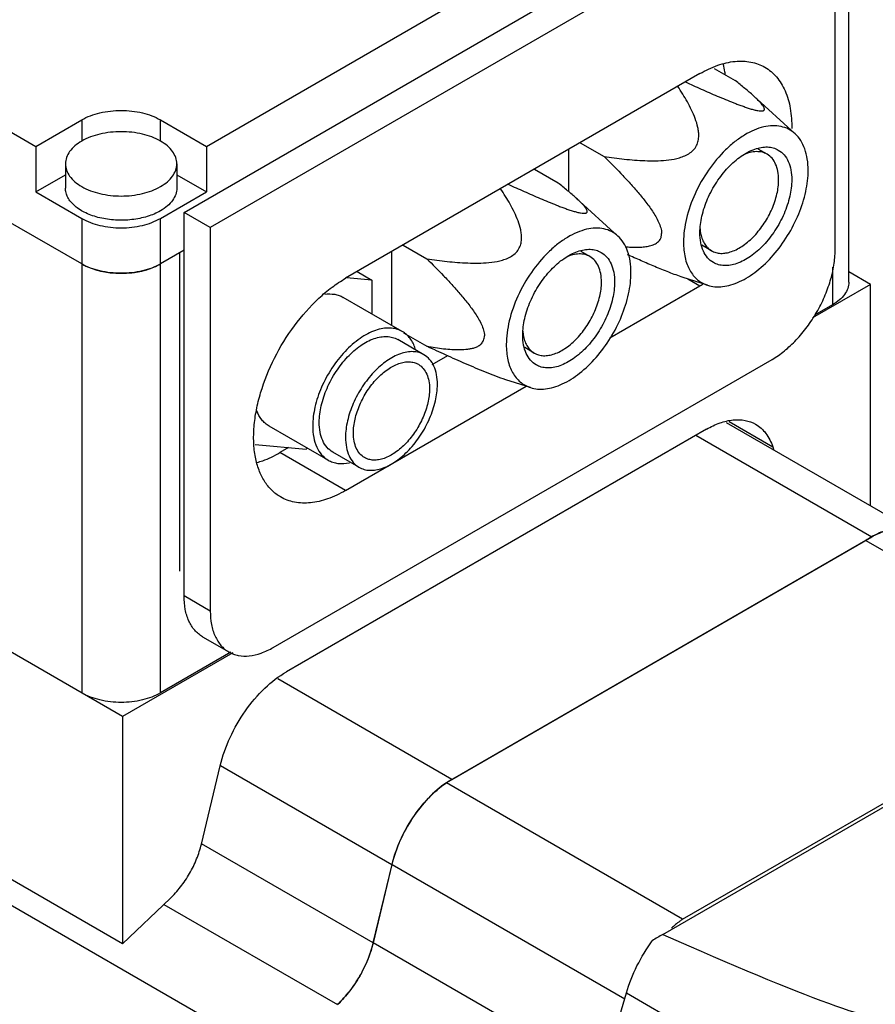
# Model space of a CAD drawing. Units: millimetres. Extents: x 30 to 231, y 92 to 273.
# Drawn here: x 76 to 122, y 178 to 231 of the extents above; entities that cross this region are included whole.
import ezdxf

# ---------------------------------------------------------------- set-up
doc = ezdxf.new("R2010")
doc.units = ezdxf.units.MM
doc.header["$LTSCALE"] = 23.716355
doc.layers.get('0').update_dxf_attribs({"linetype": 'CONTINUOUS'})

msp = doc.modelspace()

# ---------------------------------------------------------------- linework, layer by layer
at = {"color": 7, "linetype": 'CONTINUOUS'}
for p, q in [((39.388, 245.913), (76.864, 224.276)), ((120.664, 216.968), (120.664, 242.525)), ((86.057, 224.276), (117.311, 242.321)), ((84.855, 220.725), (118.513, 240.157)), ((119.927, 239.34), (86.269, 219.908)), ((119.927, 218.683), (119.927, 239.34)), ((112.644, 228.195), (93.552, 217.173)), ((113.405, 228.48), (114.55, 227.819)), ((117.771, 224.961), (115.532, 226.998)), ((76.864, 224.276), (79.339, 225.705)), ((79.339, 225.705), (79.339, 224.562)), ((83.582, 224.562), (83.582, 225.705)), ((83.582, 225.705), (86.057, 224.276)), ((106.2, 224.475), (107.479, 223.736)), ((76.864, 224.276), (76.864, 221.827)), ((86.057, 224.276), (86.057, 221.827)), ((105.573, 224.113), (105.573, 221.845)), ((116.265, 223.853), (115.792, 224.126)), ((78.461, 223.337), (78.461, 222.031)), ((84.461, 223.337), (84.461, 222.031)), ((76.864, 221.827), (78.461, 222.748)), ((84.461, 222.748), (86.057, 221.827)), ((103.725, 223.046), (105.004, 222.308)), ((76.864, 221.827), (79.339, 220.398)), ((83.582, 220.398), (86.057, 221.827)), ((108.226, 219.45), (105.986, 221.487)), ((84.855, 200.067), (84.855, 220.725)), ((86.269, 219.908), (84.855, 220.725)), ((79.339, 217.948), (75.132, 220.377)), ((79.339, 220.398), (79.339, 194.841)), ((83.582, 194.841), (83.582, 220.398)), ((86.269, 219.908), (86.269, 199.251)), ((84.855, 218.683), (83.582, 217.948)), ((84.621, 201.402), (84.621, 218.549)), ((96.027, 218.602), (96.027, 214.647)), ((96.654, 218.963), (97.933, 218.225)), ((106.719, 218.342), (106.246, 218.615)), ((113.265, 218.657), (112.75, 218.955)), ((94.179, 217.535), (94.966, 217.08)), ((119.786, 217.781), (119.786, 215.743)), ((121.836, 216.846), (120.664, 217.522)), ((94.966, 217.08), (93.603, 217.202)), ((94.966, 217.08), (94.966, 215.259)), ((113.059, 216.798), (111.738, 217.22)), ((111.998, 217.137), (112.644, 216.764)), ((107.8, 213.968), (112.644, 216.764)), ((121.836, 216.846), (118.715, 215.044)), ((121.836, 204.915), (121.836, 216.846)), ((96.613, 214.309), (93.431, 216.146)), ((119.786, 215.743), (118.821, 215.187)), ((96.675, 214.237), (97.933, 213.511)), ((97.777, 213.059), (96.363, 213.876)), ((103.719, 213.146), (103.204, 213.443)), ((89.663, 197.291), (116.533, 212.804)), ((99.052, 212.999), (98.205, 212.51)), ((103.513, 211.287), (102.192, 211.709)), ((93.552, 205.742), (103.284, 211.36)), ((114.227, 209.455), (116.565, 208.105)), ((92.613, 207.381), (89.431, 209.218)), ((112.998, 209.048), (90.37, 195.984)), ((114.065, 209.402), (132.58, 198.712)), ((112.432, 208.722), (121.907, 203.251)), ((88.677, 208.214), (91.431, 207.968)), ((90.484, 208.052), (90.017, 207.783)), ((91.431, 207.968), (91.483, 208.033)), ((116.565, 208.105), (116.625, 207.924)), ((93.552, 205.742), (90.017, 207.783)), ((94.277, 206.997), (92.863, 207.814)), ((99.28, 190.187), (121.907, 203.251)), ((121.583, 203.048), (98.984, 190.001)), ((121.583, 203.048), (134.311, 195.7)), ((86.269, 199.251), (84.855, 200.067)), ((81.531, 193.576), (72.686, 198.682)), ((85.849, 197.87), (87.263, 197.053)), ((87.481, 197.011), (81.531, 193.576)), ((87.375, 197.031), (83.582, 194.841)), ((110.651, 181.84), (136.416, 196.716)), ((111.712, 182.652), (134.311, 195.7)), ((99.28, 190.187), (89.904, 195.6)), ((81.531, 193.576), (81.531, 181.336)), ((85.79, 186.7), (86.802, 190.921)), ((86.81, 190.935), (96.049, 185.602)), ((99.28, 190.187), (98.984, 190.001)), ((111.712, 182.652), (98.984, 190.001)), ((95.036, 181.381), (85.798, 186.714)), ((81.531, 181.336), (72.339, 186.644)), ((96.049, 185.602), (95.036, 181.381)), ((95.05, 181.389), (96.063, 185.61)), ((96.063, 185.61), (108.595, 178.375)), ((89.968, 175.07), (71.866, 185.521)), ((81.531, 181.336), (84.1, 183.773)), ((83.766, 183.456), (93.118, 178.058)), ((107.394, 174.262), (95.05, 181.389)), ((107.23, 173.7), (108.686, 178.689)), ((108.686, 178.689), (121.768, 171.136))]:
    msp.add_line(p, q, dxfattribs=at)
for centre, radius, start, end in [((114.714, 219.964), 2.066, 189.5582, 191.6454), ((81.461, 222.597), 5.156, 263.5259, 276.4738), ((109.263, 222.619), 6.761, 300.0093, 301.5087), ((105.168, 214.453), 2.066, 189.5582, 191.6454), ((96.993, 211.701), 0.969, 58.8594, 60.0018), ((124.343, 199.012), 4.89, 120.0714, 124.3592)]:
    msp.add_arc(centre, radius, start, end, dxfattribs=at)
for centre, major_axis, ratio, start_param, end_param in [((109.229, 180.851), (5.383, 3.242), 0.018893, 1.292165, 1.400994), ((34.176, 224.182), (89.142, -46.869), 0.037714, -0.520139, -0.023806)]:
    msp.add_ellipse(centre, major_axis=major_axis, ratio=ratio, start_param=start_param, end_param=end_param, dxfattribs=at)
for points, knots in [([(112.644, 228.195), (112.951, 228.373), (113.562, 228.663), (114.501, 228.89), (115.25, 228.87), (115.785, 228.722), (116.029, 228.608), (116.144, 228.542)], [0, 0, 0, 0, 0.289588, 0.548629, 0.781635, 0.891837, 1, 1, 1, 1]), ([(114.008, 228.165), (114.001, 228.21), (113.975, 228.387), (113.94, 228.562), (113.907, 228.691)], [0, 0, 0, 0, 0.255642, 1, 1, 1, 1]), ([(116.144, 228.542), (116.261, 228.474), (116.487, 228.316), (116.784, 228.02), (117.038, 227.668), (117.324, 227.115), (117.554, 226.295), (117.599, 225.599), (117.593, 225.232)], [0, 0, 0, 0, 0.107561, 0.217245, 0.330969, 0.450311, 0.709581, 1, 1, 1, 1]), ([(107.479, 223.736), (107.842, 223.681), (108.39, 223.608), (109.126, 223.538), (109.686, 223.504), (110.254, 223.495), (110.831, 223.524), (111.316, 223.597), (111.701, 223.709), (111.983, 223.832), (112.238, 224.008), (112.435, 224.241), (112.549, 224.51), (112.589, 224.782), (112.58, 225.046), (112.525, 225.381), (112.4, 225.78), (112.201, 226.236), (111.972, 226.672), (111.721, 227.096), (111.543, 227.371), (111.452, 227.507)], [0, 0, 0, 0, 0.126342, 0.190075, 0.254333, 0.319308, 0.385315, 0.452888, 0.487541, 0.522837, 0.558452, 0.593297, 0.626253, 0.657384, 0.687325, 0.716572, 0.773974, 0.830749, 0.88726, 0.943655, 1, 1, 1, 1]), ([(111.863, 227.745), (112.004, 227.681), (112.288, 227.553), (112.715, 227.362), (113.146, 227.173), (113.581, 226.986), (114.02, 226.802), (114.39, 226.653), (114.688, 226.538), (114.912, 226.456), (115.135, 226.377), (115.353, 226.306), (115.561, 226.246), (115.749, 226.203), (115.903, 226.181), (116.007, 226.182), (116.065, 226.199), (116.093, 226.216), (116.111, 226.238), (116.119, 226.263), (116.12, 226.291), (116.112, 226.332), (116.089, 226.386), (116.048, 226.453), (115.975, 226.553), (115.861, 226.681), (115.704, 226.838), (115.591, 226.944), (115.532, 226.998)], [0, 0, 0, 0, 0.083886, 0.168209, 0.25302, 0.338365, 0.424263, 0.510626, 0.553872, 0.597, 0.639732, 0.681509, 0.721209, 0.756784, 0.78543, 0.805372, 0.812388, 0.817983, 0.822764, 0.827338, 0.832151, 0.837432, 0.849625, 0.863915, 0.879983, 0.916258, 0.956645, 1, 1, 1, 1]), ([(115.532, 226.998), (115.379, 227.137), (115.055, 227.414), (114.723, 227.682), (114.55, 227.819)], [0, 0, 0, 0, 0.483587, 1, 1, 1, 1]), ([(79.339, 225.705), (79.641, 225.879), (80.341, 226.133), (81.461, 226.254), (82.58, 226.133), (83.281, 225.879), (83.582, 225.705)], [0, 0, 0, 0, 0.237228, 0.499999, 0.762771, 1, 1, 1, 1]), ([(117.771, 224.961), (117.666, 225.057), (117.429, 225.222), (117.012, 225.367), (116.552, 225.403), (116.061, 225.334), (115.551, 225.162), (115.032, 224.893), (114.515, 224.533), (113.833, 223.932), (113.069, 223.014), (112.354, 221.76), (111.887, 220.443), (111.76, 219.541), (111.76, 219.112)], [0, 0, 0, 0, 0.043401, 0.087202, 0.133334, 0.18326, 0.237822, 0.297279, 0.36142, 0.429671, 0.574805, 0.724357, 0.868891, 1, 1, 1, 1]), ([(83.582, 224.562), (83.281, 224.736), (82.58, 224.99), (81.461, 225.111), (80.341, 224.99), (79.641, 224.736), (79.339, 224.562)], [0, 0, 0, 0, 0.237225, 0.500001, 0.762776, 1, 1, 1, 1]), ([(118.478, 222.99), (118.478, 223.194), (118.451, 223.586), (118.319, 224.133), (118.098, 224.6), (117.888, 224.856), (117.771, 224.961)], [0, 0, 0, 0, 0.284844, 0.544515, 0.78099, 1, 1, 1, 1]), ([(79.339, 224.562), (79.208, 224.486), (78.969, 224.322), (78.683, 224.022), (78.503, 223.69), (78.461, 223.452), (78.461, 223.337)], [0, 0, 0, 0, 0.289773, 0.549066, 0.782224, 1, 1, 1, 1]), ([(84.461, 223.337), (84.461, 223.452), (84.418, 223.69), (84.238, 224.022), (83.953, 224.322), (83.714, 224.486), (83.582, 224.562)], [0, 0, 0, 0, 0.217775, 0.450934, 0.710226, 1, 1, 1, 1]), ([(112.644, 219.622), (112.644, 219.921), (112.728, 220.55), (113.04, 221.474), (113.521, 222.364), (114.133, 223.146), (114.825, 223.759), (115.451, 224.102), (115.941, 224.232), (116.278, 224.257), (116.592, 224.211), (116.783, 224.132), (116.869, 224.082)], [0, 0, 0, 0, 0.128689, 0.270276, 0.41743, 0.561778, 0.695449, 0.812712, 0.864677, 0.912511, 0.95714, 1, 1, 1, 1]), ([(116.265, 223.853), (116.18, 223.902), (115.989, 223.977), (115.673, 224.006), (115.333, 223.955), (115.109, 223.874), (114.995, 223.823)], [0, 0, 0, 0, 0.223875, 0.459767, 0.716799, 1, 1, 1, 1]), ([(116.887, 222.48), (116.887, 222.632), (116.864, 222.921), (116.746, 223.318), (116.549, 223.64), (116.364, 223.796), (116.265, 223.853)], [0, 0, 0, 0, 0.289793, 0.54906, 0.782231, 1, 1, 1, 1]), ([(116.869, 224.082), (116.984, 224.015), (117.2, 223.834), (117.43, 223.458), (117.567, 222.994), (117.594, 222.657), (117.594, 222.48)], [0, 0, 0, 0, 0.217769, 0.45094, 0.71021, 1, 1, 1, 1]), ([(78.461, 223.337), (78.461, 223.223), (78.503, 222.985), (78.683, 222.653), (78.969, 222.353), (79.208, 222.189), (79.339, 222.113)], [0, 0, 0, 0, 0.217775, 0.450934, 0.710226, 1, 1, 1, 1]), ([(83.582, 222.113), (83.714, 222.189), (83.953, 222.353), (84.238, 222.653), (84.418, 222.985), (84.461, 223.223), (84.461, 223.337)], [0, 0, 0, 0, 0.289773, 0.549066, 0.782224, 1, 1, 1, 1]), ([(107.479, 223.736), (107.785, 223.435), (108.24, 222.977), (108.831, 222.345), (109.269, 221.853), (109.693, 221.339), (110.026, 220.887), (110.267, 220.503), (110.425, 220.204), (110.543, 219.9), (110.581, 219.689), (110.581, 219.588)], [0, 0, 0, 0, 0.245011, 0.368927, 0.494096, 0.620848, 0.74949, 0.814455, 0.87933, 0.942504, 1, 1, 1, 1]), ([(113.059, 216.798), (113.184, 216.758), (113.455, 216.707), (113.881, 216.717), (114.33, 216.813), (114.968, 217.057), (115.767, 217.57), (116.64, 218.416), (117.401, 219.456), (117.994, 220.613), (118.376, 221.802), (118.478, 222.607), (118.478, 222.99)], [0, 0, 0, 0, 0.043422, 0.08959, 0.13943, 0.193426, 0.313751, 0.448236, 0.59122, 0.735574, 0.873948, 1, 1, 1, 1]), ([(102.317, 222.234), (102.459, 222.169), (102.742, 222.041), (103.169, 221.851), (103.6, 221.662), (104.035, 221.474), (104.474, 221.291), (104.844, 221.142), (105.142, 221.027), (105.366, 220.944), (105.589, 220.866), (105.807, 220.795), (106.015, 220.735), (106.203, 220.692), (106.357, 220.67), (106.461, 220.671), (106.519, 220.688), (106.547, 220.705), (106.565, 220.727), (106.573, 220.752), (106.574, 220.78), (106.566, 220.82), (106.543, 220.875), (106.502, 220.942), (106.429, 221.041), (106.315, 221.17), (106.158, 221.327), (106.045, 221.433), (105.986, 221.487)], [0, 0, 0, 0, 0.083886, 0.168209, 0.25302, 0.338365, 0.424263, 0.510626, 0.553872, 0.597, 0.639732, 0.681509, 0.721209, 0.756784, 0.78543, 0.805372, 0.812388, 0.817983, 0.822764, 0.827338, 0.832151, 0.837432, 0.849625, 0.863915, 0.879983, 0.916258, 0.956645, 1, 1, 1, 1]), ([(105.986, 221.487), (105.833, 221.625), (105.509, 221.903), (105.177, 222.171), (105.004, 222.308)], [0, 0, 0, 0, 0.483587, 1, 1, 1, 1]), ([(113.265, 218.657), (113.339, 218.614), (113.502, 218.546), (113.771, 218.507), (114.06, 218.528), (114.48, 218.64), (115.017, 218.934), (115.61, 219.459), (116.135, 220.13), (116.547, 220.892), (116.815, 221.684), (116.887, 222.223), (116.887, 222.48)], [0, 0, 0, 0, 0.042859, 0.087488, 0.135322, 0.187287, 0.304551, 0.438221, 0.582566, 0.72972, 0.871309, 1, 1, 1, 1]), ([(117.594, 222.48), (117.594, 222.181), (117.51, 221.552), (117.198, 220.628), (116.716, 219.738), (116.105, 218.955), (115.413, 218.343), (114.786, 218), (114.297, 217.87), (113.959, 217.845), (113.645, 217.891), (113.455, 217.97), (113.369, 218.02)], [0, 0, 0, 0, 0.128689, 0.270276, 0.41743, 0.561778, 0.695449, 0.812712, 0.864677, 0.912511, 0.95714, 1, 1, 1, 1]), ([(83.582, 220.806), (83.36, 220.678), (82.857, 220.47), (82.038, 220.307), (81.171, 220.283), (80.328, 220.401), (79.576, 220.652), (79.054, 220.97), (78.747, 221.278), (78.584, 221.518), (78.484, 221.77), (78.461, 221.945), (78.461, 222.031)], [0, 0, 0, 0, 0.128693, 0.270277, 0.417434, 0.561779, 0.69545, 0.812713, 0.864679, 0.912511, 0.95714, 1, 1, 1, 1]), ([(79.339, 222.113), (79.641, 221.939), (80.341, 221.685), (81.461, 221.563), (82.581, 221.685), (83.281, 221.939), (83.582, 222.113)], [0, 0, 0, 0, 0.237225, 0.500001, 0.762776, 1, 1, 1, 1]), ([(84.461, 222.031), (84.461, 221.917), (84.418, 221.678), (84.238, 221.347), (83.953, 221.047), (83.714, 220.882), (83.582, 220.806)], [0, 0, 0, 0, 0.217773, 0.450928, 0.710222, 1, 1, 1, 1]), ([(97.933, 218.225), (98.296, 218.17), (98.844, 218.097), (99.58, 218.027), (100.14, 217.993), (100.708, 217.984), (101.285, 218.012), (101.77, 218.085), (102.155, 218.197), (102.437, 218.321), (102.693, 218.497), (102.889, 218.73), (103.003, 218.999), (103.043, 219.271), (103.034, 219.534), (102.979, 219.87), (102.854, 220.269), (102.655, 220.724), (102.426, 221.161), (102.175, 221.585), (101.997, 221.86), (101.906, 221.996)], [0, 0, 0, 0, 0.126342, 0.190075, 0.254333, 0.319308, 0.385315, 0.452888, 0.487541, 0.522837, 0.558452, 0.593297, 0.626253, 0.657384, 0.687325, 0.716572, 0.773974, 0.830749, 0.88726, 0.943655, 1, 1, 1, 1]), ([(79.339, 220.398), (79.641, 220.224), (80.341, 219.97), (81.461, 219.849), (82.581, 219.97), (83.281, 220.224), (83.582, 220.398)], [0, 0, 0, 0, 0.237229, 0.500001, 0.762772, 1, 1, 1, 1]), ([(108.226, 219.45), (108.121, 219.546), (107.883, 219.711), (107.466, 219.855), (107.006, 219.892), (106.515, 219.822), (106.005, 219.651), (105.486, 219.382), (104.97, 219.022), (104.287, 218.421), (103.523, 217.503), (102.808, 216.249), (102.341, 214.932), (102.214, 214.029), (102.214, 213.6)], [0, 0, 0, 0, 0.043401, 0.087202, 0.133334, 0.18326, 0.237822, 0.297279, 0.36142, 0.429671, 0.574805, 0.724357, 0.868891, 1, 1, 1, 1]), ([(108.635, 218.87), (108.734, 218.862), (108.933, 218.849), (109.229, 218.842), (109.518, 218.852), (109.8, 218.883), (110.069, 218.946), (110.278, 219.041), (110.42, 219.156), (110.509, 219.27), (110.569, 219.418), (110.581, 219.53), (110.581, 219.588)], [0, 0, 0, 0, 0.129555, 0.257039, 0.382022, 0.504, 0.622553, 0.738211, 0.796499, 0.857262, 0.923864, 1, 1, 1, 1]), ([(113.369, 218.02), (113.253, 218.086), (113.037, 218.268), (112.808, 218.644), (112.671, 219.107), (112.644, 219.445), (112.644, 219.622)], [0, 0, 0, 0, 0.217769, 0.45094, 0.71021, 1, 1, 1, 1]), ([(112.651, 219.83), (112.653, 219.812), (112.659, 219.742), (112.668, 219.672), (112.677, 219.621)], [0, 0, 0, 0, 0.254724, 1, 1, 1, 1]), ([(112.691, 219.547), (112.711, 219.448), (112.764, 219.262), (112.89, 219.009), (113.056, 218.803), (113.193, 218.699), (113.265, 218.657)], [0, 0, 0, 0, 0.27658, 0.531717, 0.770402, 1, 1, 1, 1]), ([(108.932, 217.479), (108.932, 217.683), (108.905, 218.074), (108.773, 218.622), (108.552, 219.089), (108.342, 219.345), (108.226, 219.45)], [0, 0, 0, 0, 0.284844, 0.544515, 0.78099, 1, 1, 1, 1]), ([(111.76, 219.112), (111.76, 218.835), (111.797, 218.43), (111.943, 217.929), (112.091, 217.605), (112.279, 217.325), (112.505, 217.093), (112.766, 216.913), (112.959, 216.83), (113.059, 216.798)], [0, 0, 0, 0, 0.292164, 0.424937, 0.549435, 0.66701, 0.779585, 0.889651, 1, 1, 1, 1]), ([(103.098, 214.111), (103.098, 214.41), (103.182, 215.039), (103.494, 215.963), (103.976, 216.852), (104.587, 217.635), (105.279, 218.248), (105.905, 218.59), (106.395, 218.721), (106.732, 218.746), (107.046, 218.7), (107.237, 218.621), (107.323, 218.571)], [0, 0, 0, 0, 0.128689, 0.270276, 0.41743, 0.561778, 0.695449, 0.812712, 0.864677, 0.912511, 0.95714, 1, 1, 1, 1]), ([(106.719, 218.342), (106.634, 218.391), (106.443, 218.466), (106.127, 218.495), (105.787, 218.444), (105.563, 218.363), (105.45, 218.312)], [0, 0, 0, 0, 0.223875, 0.459767, 0.716799, 1, 1, 1, 1]), ([(107.323, 218.571), (107.438, 218.504), (107.654, 218.322), (107.884, 217.946), (108.021, 217.483), (108.048, 217.146), (108.048, 216.968)], [0, 0, 0, 0, 0.217769, 0.45094, 0.71021, 1, 1, 1, 1]), ([(116.533, 212.804), (116.765, 212.938), (117.224, 213.26), (117.856, 213.851), (118.438, 214.549), (118.948, 215.329), (119.368, 216.161), (119.682, 217.014), (119.878, 217.856), (119.927, 218.415), (119.927, 218.683)], [0, 0, 0, 0, 0.114154, 0.237326, 0.366975, 0.499998, 0.633022, 0.762672, 0.885844, 1, 1, 1, 1]), ([(83.582, 217.948), (83.281, 217.775), (82.581, 217.521), (81.461, 217.399), (80.341, 217.521), (79.641, 217.775), (79.339, 217.948)], [0, 0, 0, 0, 0.237228, 0.499999, 0.762771, 1, 1, 1, 1]), ([(79.339, 217.948), (79.413, 217.906), (79.734, 217.74), (80.08, 217.626), (80.349, 217.564)], [0, 0, 0, 0, 0.234902, 1, 1, 1, 1]), ([(82.572, 217.564), (82.665, 217.586), (83.014, 217.678), (83.352, 217.816), (83.582, 217.948)], [0, 0, 0, 0, 0.264267, 1, 1, 1, 1]), ([(97.933, 218.225), (98.239, 217.924), (98.694, 217.465), (99.285, 216.834), (99.723, 216.342), (100.147, 215.828), (100.481, 215.376), (100.721, 214.992), (100.879, 214.692), (100.997, 214.389), (101.035, 214.178), (101.035, 214.077)], [0, 0, 0, 0, 0.245011, 0.368927, 0.494096, 0.620848, 0.74949, 0.814455, 0.87933, 0.942504, 1, 1, 1, 1]), ([(107.341, 216.968), (107.341, 217.121), (107.318, 217.41), (107.201, 217.807), (107.004, 218.129), (106.818, 218.285), (106.719, 218.342)], [0, 0, 0, 0, 0.289793, 0.54906, 0.782231, 1, 1, 1, 1]), ([(111.738, 217.22), (111.61, 217.261), (111.355, 217.35), (110.848, 217.541), (110.221, 217.798), (109.479, 218.117), (108.989, 218.334), (108.746, 218.444)], [0, 0, 0, 0, 0.124336, 0.250694, 0.503029, 0.752808, 1, 1, 1, 1]), ([(80.349, 217.564), (80.393, 217.554), (80.568, 217.517), (80.745, 217.489), (80.879, 217.474)], [0, 0, 0, 0, 0.246571, 1, 1, 1, 1]), ([(82.042, 217.474), (82.087, 217.479), (82.265, 217.502), (82.441, 217.534), (82.572, 217.564)], [0, 0, 0, 0, 0.253215, 1, 1, 1, 1]), ([(103.513, 211.287), (103.638, 211.247), (103.909, 211.195), (104.335, 211.206), (104.784, 211.301), (105.422, 211.546), (106.221, 212.058), (107.094, 212.905), (107.855, 213.945), (108.448, 215.102), (108.83, 216.29), (108.932, 217.095), (108.932, 217.479)], [0, 0, 0, 0, 0.043422, 0.08959, 0.13943, 0.193426, 0.313751, 0.448236, 0.59122, 0.735574, 0.873948, 1, 1, 1, 1]), ([(90.052, 205.395), (89.88, 205.495), (89.553, 205.745), (89.159, 206.243), (88.865, 206.852), (88.674, 207.557), (88.589, 208.343), (88.611, 209.194), (88.738, 210.093), (89.05, 211.35), (89.681, 212.912), (90.74, 214.634), (91.838, 215.883), (92.801, 216.694), (93.301, 217.027), (93.552, 217.173)], [0, 0, 0, 0, 0.042833, 0.087434, 0.135238, 0.18717, 0.243641, 0.304624, 0.36975, 0.438386, 0.58264, 0.7297, 0.871199, 0.937584, 1, 1, 1, 1]), ([(103.719, 213.146), (103.793, 213.103), (103.956, 213.035), (104.226, 212.996), (104.515, 213.017), (104.935, 213.129), (105.471, 213.422), (106.064, 213.948), (106.589, 214.619), (107.001, 215.381), (107.269, 216.173), (107.341, 216.712), (107.341, 216.968)], [0, 0, 0, 0, 0.042859, 0.087488, 0.135322, 0.187287, 0.304551, 0.438221, 0.582566, 0.72972, 0.871309, 1, 1, 1, 1]), ([(108.048, 216.968), (108.048, 216.669), (107.964, 216.04), (107.652, 215.117), (107.17, 214.227), (106.559, 213.444), (105.867, 212.831), (105.241, 212.489), (104.751, 212.358), (104.413, 212.334), (104.1, 212.38), (103.909, 212.459), (103.823, 212.509)], [0, 0, 0, 0, 0.128689, 0.270276, 0.41743, 0.561778, 0.695449, 0.812712, 0.864677, 0.912511, 0.95714, 1, 1, 1, 1]), ([(120.664, 216.968), (120.664, 216.854), (120.622, 216.616), (120.442, 216.284), (120.156, 215.984), (119.917, 215.819), (119.786, 215.743)], [0, 0, 0, 0, 0.217782, 0.450909, 0.710295, 1, 1, 1, 1]), ([(92.438, 216.315), (92.613, 216.339), (92.878, 216.341), (93.21, 216.256), (93.36, 216.187), (93.431, 216.146)], [0, 0, 0, 0, 0.518352, 0.761753, 1, 1, 1, 1]), ([(96.613, 214.309), (96.514, 214.366), (96.297, 214.456), (95.938, 214.509), (95.553, 214.48), (95.149, 214.373), (94.736, 214.191), (94.166, 213.841), (93.486, 213.239), (92.787, 212.345), (92.237, 211.328), (91.88, 210.273), (91.784, 209.554), (91.784, 209.212)], [0, 0, 0, 0, 0.042849, 0.087467, 0.135288, 0.187239, 0.243731, 0.304737, 0.43837, 0.582677, 0.729792, 0.871345, 1, 1, 1, 1]), ([(97.311, 213.384), (97.247, 213.58), (97.113, 213.858), (96.846, 214.151), (96.693, 214.263), (96.613, 214.309)], [0, 0, 0, 0, 0.522893, 0.764729, 1, 1, 1, 1]), ([(103.106, 214.318), (103.107, 214.3), (103.113, 214.231), (103.122, 214.161), (103.131, 214.11)], [0, 0, 0, 0, 0.254724, 1, 1, 1, 1]), ([(92.138, 209.416), (92.138, 209.715), (92.222, 210.344), (92.534, 211.268), (93.015, 212.157), (93.627, 212.94), (94.319, 213.553), (94.945, 213.896), (95.435, 214.026), (95.772, 214.051), (96.086, 214.005), (96.277, 213.926), (96.363, 213.876)], [0, 0, 0, 0, 0.128689, 0.270276, 0.41743, 0.561778, 0.695449, 0.812712, 0.864677, 0.912511, 0.95714, 1, 1, 1, 1]), ([(97.933, 213.511), (98.084, 213.485), (98.385, 213.438), (98.834, 213.38), (99.278, 213.341), (99.714, 213.328), (100.069, 213.346), (100.343, 213.391), (100.538, 213.444), (100.721, 213.525), (100.886, 213.647), (101.011, 213.836), (101.035, 213.993), (101.035, 214.077)], [0, 0, 0, 0, 0.131887, 0.262047, 0.39003, 0.515197, 0.636648, 0.69569, 0.753487, 0.810257, 0.867163, 0.927969, 1, 1, 1, 1]), ([(103.823, 212.509), (103.708, 212.575), (103.492, 212.757), (103.262, 213.133), (103.125, 213.596), (103.098, 213.933), (103.098, 214.111)], [0, 0, 0, 0, 0.217769, 0.45094, 0.71021, 1, 1, 1, 1]), ([(103.145, 214.036), (103.165, 213.937), (103.218, 213.75), (103.344, 213.498), (103.51, 213.292), (103.647, 213.187), (103.719, 213.146)], [0, 0, 0, 0, 0.27658, 0.531717, 0.770402, 1, 1, 1, 1]), ([(97.777, 213.059), (97.691, 213.109), (97.501, 213.188), (97.187, 213.234), (96.849, 213.209), (96.359, 213.079), (95.733, 212.737), (95.041, 212.124), (94.43, 211.341), (93.948, 210.451), (93.636, 209.528), (93.552, 208.899), (93.552, 208.599)], [0, 0, 0, 0, 0.042859, 0.087489, 0.135323, 0.187288, 0.304551, 0.43822, 0.582566, 0.72972, 0.871309, 1, 1, 1, 1]), ([(102.192, 211.709), (102.007, 211.768), (101.64, 211.9), (100.914, 212.185), (100.022, 212.565), (98.97, 213.034), (98.277, 213.352), (97.933, 213.511)], [0, 0, 0, 0, 0.125768, 0.253126, 0.505578, 0.754279, 1, 1, 1, 1]), ([(102.214, 213.6), (102.214, 213.324), (102.251, 212.919), (102.397, 212.418), (102.545, 212.094), (102.733, 211.814), (102.959, 211.582), (103.22, 211.402), (103.413, 211.319), (103.513, 211.287)], [0, 0, 0, 0, 0.292164, 0.424937, 0.549435, 0.66701, 0.779585, 0.889651, 1, 1, 1, 1]), ([(93.976, 208.844), (93.976, 209.092), (94.046, 209.613), (94.305, 210.379), (94.703, 211.116), (95.21, 211.765), (95.784, 212.272), (96.302, 212.556), (96.708, 212.664), (96.988, 212.685), (97.248, 212.647), (97.406, 212.581), (97.477, 212.54)], [0, 0, 0, 0, 0.128691, 0.270276, 0.41743, 0.561777, 0.695448, 0.812714, 0.864677, 0.912511, 0.957141, 1, 1, 1, 1]), ([(98.502, 211.457), (98.502, 211.635), (98.475, 211.972), (98.338, 212.435), (98.109, 212.811), (97.892, 212.993), (97.777, 213.059)], [0, 0, 0, 0, 0.28979, 0.549058, 0.78223, 1, 1, 1, 1]), ([(97.494, 212.53), (97.587, 212.474), (97.761, 212.322), (97.946, 212.012), (98.056, 211.633), (98.078, 211.357), (98.078, 211.212)], [0, 0, 0, 0, 0.217753, 0.451221, 0.710619, 1, 1, 1, 1]), ([(94.277, 206.997), (94.363, 206.947), (94.554, 206.868), (94.868, 206.822), (95.205, 206.847), (95.695, 206.977), (96.321, 207.32), (97.013, 207.933), (97.625, 208.716), (98.106, 209.605), (98.418, 210.529), (98.502, 211.158), (98.502, 211.457)], [0, 0, 0, 0, 0.042859, 0.087489, 0.135323, 0.187288, 0.304551, 0.43822, 0.582566, 0.72972, 0.871309, 1, 1, 1, 1]), ([(98.078, 211.212), (98.078, 210.964), (98.008, 210.443), (97.75, 209.678), (97.351, 208.941), (96.844, 208.292), (96.271, 207.784), (95.752, 207.5), (95.346, 207.392), (95.066, 207.372), (94.806, 207.41), (94.649, 207.476), (94.577, 207.517)], [0, 0, 0, 0, 0.128691, 0.270276, 0.41743, 0.561777, 0.695448, 0.812714, 0.864677, 0.912511, 0.957141, 1, 1, 1, 1]), ([(89.431, 209.218), (89.357, 209.26), (89.216, 209.361), (88.967, 209.622), (88.834, 209.868), (88.768, 210.042)], [0, 0, 0, 0, 0.237272, 0.480159, 1, 1, 1, 1]), ([(112.998, 209.048), (113.23, 209.183), (113.693, 209.403), (114.404, 209.574), (115.071, 209.558), (115.473, 209.412), (115.647, 209.311)], [0, 0, 0, 0, 0.289788, 0.549053, 0.782222, 1, 1, 1, 1]), ([(91.784, 209.212), (91.784, 209.009), (91.815, 208.624), (91.971, 208.094), (92.234, 207.664), (92.481, 207.457), (92.613, 207.381)], [0, 0, 0, 0, 0.289801, 0.549052, 0.782232, 1, 1, 1, 1]), ([(92.863, 207.814), (92.747, 207.88), (92.531, 208.062), (92.302, 208.438), (92.165, 208.901), (92.138, 209.239), (92.138, 209.416)], [0, 0, 0, 0, 0.217769, 0.45094, 0.71021, 1, 1, 1, 1]), ([(115.647, 209.311), (115.753, 209.25), (115.953, 209.104), (116.303, 208.723), (116.481, 208.36), (116.565, 208.105)], [0, 0, 0, 0, 0.235538, 0.477524, 1, 1, 1, 1]), ([(93.552, 208.599), (93.552, 208.422), (93.579, 208.085), (93.716, 207.621), (93.946, 207.245), (94.162, 207.064), (94.277, 206.997)], [0, 0, 0, 0, 0.28979, 0.549058, 0.78223, 1, 1, 1, 1]), ([(94.577, 207.517), (94.481, 207.572), (94.302, 207.723), (94.112, 208.034), (93.999, 208.418), (93.976, 208.697), (93.976, 208.844)], [0, 0, 0, 0, 0.217773, 0.450931, 0.710228, 1, 1, 1, 1]), ([(88.787, 207.252), (88.889, 207.281), (89.315, 207.417), (89.721, 207.612), (90.017, 207.783)], [0, 0, 0, 0, 0.237277, 1, 1, 1, 1]), ([(92.613, 207.381), (92.693, 207.334), (92.866, 207.257), (93.254, 207.173), (93.562, 207.196), (93.763, 207.239)], [0, 0, 0, 0, 0.235261, 0.477085, 1, 1, 1, 1]), ([(93.552, 205.742), (93.245, 205.564), (92.634, 205.273), (91.695, 205.047), (90.946, 205.066), (90.411, 205.215), (90.167, 205.329), (90.052, 205.395)], [0, 0, 0, 0, 0.289588, 0.548629, 0.781635, 0.891837, 1, 1, 1, 1]), ([(124.297, 203.495), (124.139, 203.584), (123.776, 203.714), (123.174, 203.727), (122.534, 203.571), (122.117, 203.372), (121.907, 203.251)], [0, 0, 0, 0, 0.217767, 0.451046, 0.710348, 1, 1, 1, 1]), ([(121.907, 203.251), (122.117, 203.371), (122.533, 203.568), (123.174, 203.72), (123.774, 203.703), (124.135, 203.572), (124.293, 203.481)], [0, 0, 0, 0, 0.289546, 0.548724, 0.781991, 1, 1, 1, 1]), ([(85.849, 197.87), (85.77, 197.915), (85.619, 198.021), (85.347, 198.288), (85.079, 198.726), (84.892, 199.361), (84.855, 199.824), (84.855, 200.067)], [0, 0, 0, 0, 0.108161, 0.218362, 0.451364, 0.710418, 1, 1, 1, 1]), ([(86.269, 199.251), (86.269, 199.007), (86.306, 198.545), (86.493, 197.909), (86.762, 197.471), (87.033, 197.204), (87.184, 197.099), (87.263, 197.053)], [0, 0, 0, 0, 0.289582, 0.548636, 0.781638, 0.891839, 1, 1, 1, 1]), ([(87.263, 197.053), (87.342, 197.008), (87.509, 196.93), (87.876, 196.828), (88.39, 196.814), (89.033, 196.97), (89.452, 197.169), (89.663, 197.291)], [0, 0, 0, 0, 0.108162, 0.218364, 0.451366, 0.710419, 1, 1, 1, 1]), ([(86.802, 190.921), (86.927, 191.442), (87.296, 192.477), (88.112, 193.893), (89.136, 195.103), (89.949, 195.741), (90.37, 195.984)], [0, 0, 0, 0, 0.253682, 0.515968, 0.769831, 1, 1, 1, 1]), ([(83.582, 194.841), (83.281, 194.668), (82.58, 194.414), (81.461, 194.292), (80.341, 194.414), (79.641, 194.668), (79.339, 194.841)], [0, 0, 0, 0, 0.23724, 0.499999, 0.762759, 1, 1, 1, 1]), ([(98.984, 190.001), (98.635, 189.764), (97.965, 189.183), (97.125, 188.122), (96.458, 186.913), (96.154, 186.04), (96.049, 185.602)], [0, 0, 0, 0, 0.234909, 0.489207, 0.749112, 1, 1, 1, 1]), ([(96.063, 185.61), (96.167, 186.047), (96.47, 186.917), (97.134, 188.122), (97.971, 189.18), (98.636, 189.763), (98.984, 190.001)], [0, 0, 0, 0, 0.250733, 0.510497, 0.76476, 1, 1, 1, 1]), ([(84.1, 183.773), (84.303, 183.965), (84.685, 184.392), (85.166, 185.109), (85.547, 185.884), (85.725, 186.428), (85.79, 186.7)], [0, 0, 0, 0, 0.245314, 0.499999, 0.754684, 1, 1, 1, 1]), ([(111.712, 182.652), (111.661, 182.617), (111.453, 182.469), (111.254, 182.306), (111.11, 182.177)], [0, 0, 0, 0, 0.243009, 1, 1, 1, 1]), ([(93.139, 178.075), (93.368, 178.293), (93.802, 178.775), (94.345, 179.588), (94.775, 180.465), (94.976, 181.081), (95.05, 181.389)], [0, 0, 0, 0, 0.245284, 0.500017, 0.754693, 1, 1, 1, 1]), ([(95.036, 181.381), (94.963, 181.074), (94.762, 180.461), (94.336, 179.587), (93.794, 178.779), (93.367, 178.294), (93.139, 178.075)], [0, 0, 0, 0, 0.245142, 0.499637, 0.754223, 1, 1, 1, 1]), ([(108.686, 178.689), (108.832, 179.187), (109.221, 180.168), (109.767, 181.07), (110.078, 181.499)], [0, 0, 0, 0, 0.494676, 1, 1, 1, 1])]:
    msp.add_open_spline(points, degree=3, knots=knots, dxfattribs=at)

doc.saveas('drawing.dxf')
